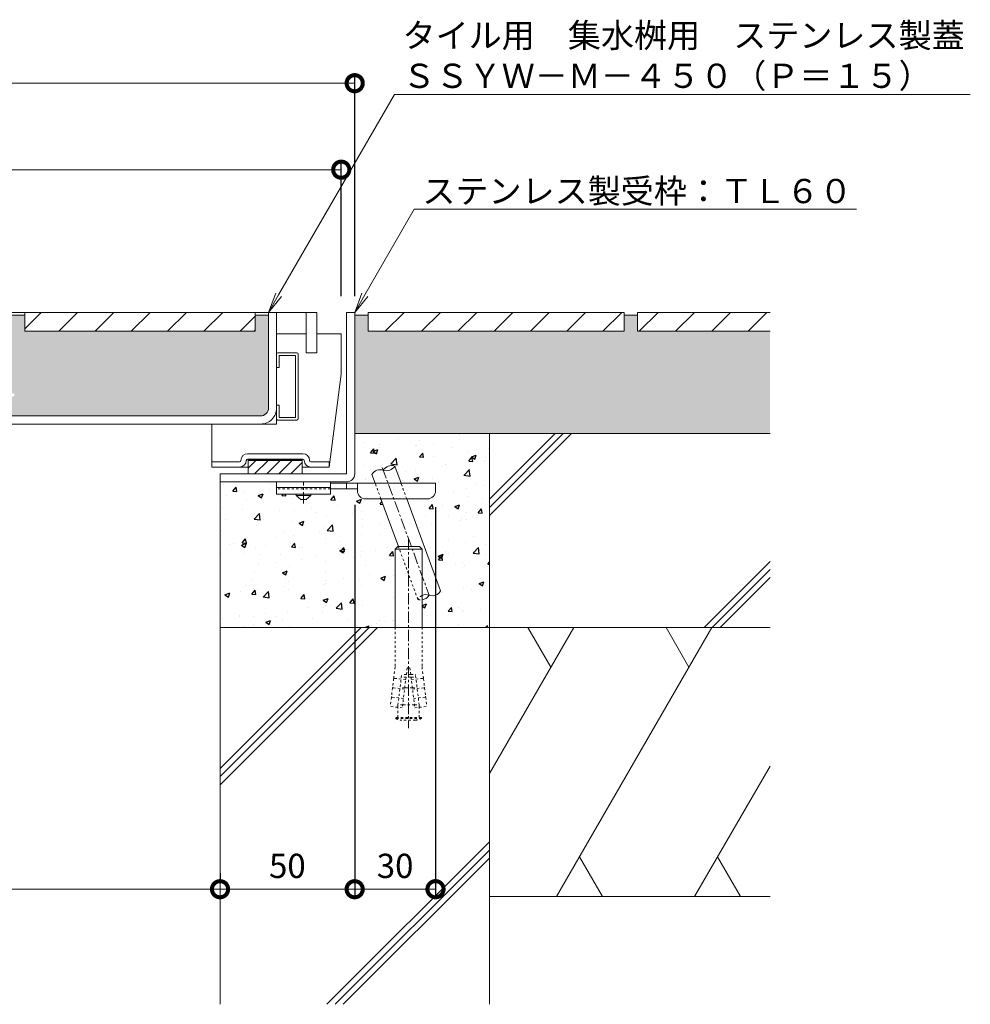
# Model space of a CAD drawing. Units: millimetres. Extents: x 3238 to 5163, y -206 to 1191.
# Drawn here: x 4810 to 5163, y -167 to 199 of the extents above; entities that cross this region are included whole.
import ezdxf
from ezdxf import colors
from ezdxf.entities.mleader import LeaderData, LeaderLine
from ezdxf.math import Vec2, Vec3

# ---------------------------------------------------------------- set-up
doc = ezdxf.new("R2010")
doc.units = ezdxf.units.MM
doc.linetypes.add('中心線（短）', pattern=[6.773333, 4.233333, -0.846667, 0.846667, -0.846667])
doc.linetypes.add('点線（標準）', pattern=[1.693333, 0.846667, -0.846667])
for name, color, linetype, lineweight in [('(K)アンカー', 2, 'Continuous', 9), ('(K)スリット蓋', 3, 'Continuous', 9), ('(K)引き上げ部材', 2, 'Continuous', 9), ('(K)引出線', 7, 'Continuous', 9), ('(K)打込み式溶接用アンカー', 3, 'Continuous', 9), ('(K)枠', 2, 'Continuous', 9), ('(K)目地', 6, 'Continuous', 9), ('(K)脚', 4, 'Continuous', 9), ('(K)舗装材', 2, 'Continuous', 9), ('(K)躯体', 6, 'Continuous', 9)]:
    doc.layers.add(name, color=color, linetype=linetype, lineweight=lineweight)
doc.layers.add('(K)モルタル', color=7, linetype='Continuous')
doc.layers.add('(K)寸法', color=7, linetype='Continuous')
doc.styles.add('(K)MSゴシック', font='MS Gothic.ttf')
doc.styles.add('文字_異尺度_H3.0', font='MS Gothic.ttf', dxfattribs={"height": 3})
doc.dimstyles.new('KAD-1', dxfattribs={"dimtxt": 3, "dimasz": 4, "dimexe": 1, "dimexo": 2, "dimgap": 1, "dimtad": 1, "dimdec": 1, "dimdsep": 46, "dimtxsty": '(K)MSゴシック', "dimblk": 'DOTSMALL', "dimcen": 0, "dimclrd": 7, "dimclre": 256, "dimclrt": 2, "dimadec": 0, "dimazin": 0, "dimtfac": 1, "dimtdec": 1, "dimtmove": 0, "dimatfit": 3, "dimldrblk": 'DOTSMALL', "dimfxl": 1, "dimtfill": 1, "dimlwd": 9, "dimlwe": -1, "dimarcsym": 0})

# ---------------------------------------------------------------- blocks, each defined once
blk = doc.blocks.new('_Open')
at = {"color": 0, "linetype": 'ByBlock', "lineweight": -2}
for p, q in [((-1, 0.167), (0, 0)), ((-1, -0.167), (0, 0)), ((0, 0), (-1, 0))]:
    blk.add_line(p, q, dxfattribs=at)
blk = doc.blocks.new('_DotSmall')
at = {"color": 0, "linetype": 'ByBlock', "const_width": 0.5}
blk.add_lwpolyline([(-0.0625, 0, 1), (0.0625, 0, 1)], format="xyb", close=True, dxfattribs=at)
blk = doc.blocks.new('*D33')
at = {"layer": '(K)寸法', "transparency": 16777216}
for p, q in [((4434.32, -118.39), (4434.32, -121.39)), ((4884.32, -118.39), (4884.32, -121.39))]:
    blk.add_line(p, q, dxfattribs=at)
at = {"layer": '(K)寸法', "color": 7, "lineweight": 9, "transparency": 16777216}
blk.add_line((4434.32, -124.39), (4884.32, -124.39), dxfattribs=at)
at = {"layer": 'Defpoints', "color": 0, "transparency": 16777216}
for p in [(4434.32, -124.39), (4884.32, -124.39), (4884.32, -124.39)]:
    blk.add_point(p, dxfattribs=at)
at = {"layer": '(K)寸法', "color": 7, "lineweight": 9, "transparency": 16777216, "xscale": 12, "yscale": 12, "zscale": 12, "rotation": 180}
blk.add_blockref('_DotSmall', (4434.32, -124.39), dxfattribs=at)
at = {"layer": '(K)寸法', "color": 7, "lineweight": 9, "transparency": 16777216, "xscale": 12, "yscale": 12, "zscale": 12}
blk.add_blockref('_DotSmall', (4884.32, -124.39), dxfattribs=at)
at = {"layer": '(K)寸法', "color": 2, "transparency": 16777216, "insert": (4659.32, -116.89), "char_height": 9, "attachment_point": 5, "style": '(K)MSゴシック', "bg_fill": 3, "box_fill_scale": 1.1, "bg_fill_color": 256, "bg_fill_true_color": 13158600, "bg_fill_transparency": 0}
blk.add_mtext('450', dxfattribs=at)
blk = doc.blocks.new('*D34')
at = {"layer": '(K)寸法', "transparency": 16777216}
for p, q in [((4934.32, 18.36), (4934.32, -127.39)), ((4884.32, -118.39), (4884.32, -121.39))]:
    blk.add_line(p, q, dxfattribs=at)
at = {"layer": '(K)寸法', "color": 7, "lineweight": 9, "transparency": 16777216}
blk.add_line((4884.32, -124.39), (4934.32, -124.39), dxfattribs=at)
at = {"layer": 'Defpoints', "color": 0, "transparency": 16777216}
for p in [(4934.32, 24.36), (4884.32, -124.39), (4934.32, -124.39)]:
    blk.add_point(p, dxfattribs=at)
at = {"layer": '(K)寸法', "color": 7, "lineweight": 9, "transparency": 16777216, "xscale": 12, "yscale": 12, "zscale": 12, "rotation": 180}
blk.add_blockref('_DotSmall', (4884.32, -124.39), dxfattribs=at)
at = {"layer": '(K)寸法', "color": 7, "lineweight": 9, "transparency": 16777216, "xscale": 12, "yscale": 12, "zscale": 12}
blk.add_blockref('_DotSmall', (4934.32, -124.39), dxfattribs=at)
at = {"layer": '(K)寸法', "color": 2, "transparency": 16777216, "insert": (4909.32, -116.89), "char_height": 9, "attachment_point": 5, "style": '(K)MSゴシック', "bg_fill": 3, "box_fill_scale": 1.1, "bg_fill_color": 256, "bg_fill_true_color": 13158600, "bg_fill_transparency": 0}
blk.add_mtext('50', dxfattribs=at)
blk = doc.blocks.new('*D35')
at = {"layer": '(K)寸法', "transparency": 16777216}
for p, q in [((4934.32, 18.36), (4934.32, -127.39)), ((4964.32, 17.56), (4964.32, -127.39))]:
    blk.add_line(p, q, dxfattribs=at)
at = {"layer": '(K)寸法', "color": 7, "lineweight": 9, "transparency": 16777216}
blk.add_line((4934.32, -124.39), (4964.32, -124.39), dxfattribs=at)
at = {"layer": 'Defpoints', "color": 0, "transparency": 16777216}
for p in [(4934.32, 24.36), (4964.32, 23.56), (4964.32, -124.39)]:
    blk.add_point(p, dxfattribs=at)
at = {"layer": '(K)寸法', "color": 7, "lineweight": 9, "transparency": 16777216, "xscale": 12, "yscale": 12, "zscale": 12, "rotation": 180}
blk.add_blockref('_DotSmall', (4934.32, -124.39), dxfattribs=at)
at = {"layer": '(K)寸法', "color": 7, "lineweight": 9, "transparency": 16777216, "xscale": 12, "yscale": 12, "zscale": 12}
blk.add_blockref('_DotSmall', (4964.32, -124.39), dxfattribs=at)
at = {"layer": '(K)寸法', "color": 2, "transparency": 16777216, "insert": (4949.32, -116.89), "char_height": 9, "attachment_point": 5, "style": '(K)MSゴシック', "bg_fill": 3, "box_fill_scale": 1.1, "bg_fill_color": 256, "bg_fill_true_color": 13158600, "bg_fill_transparency": 0}
blk.add_mtext('30', dxfattribs=at)
blk = doc.blocks.new('*D36')
at = {"layer": '(K)寸法', "transparency": 16777216}
for p, q in [((4384.32, 95.86), (4384.32, 177.96)), ((4934.32, 95.86), (4934.32, 177.96))]:
    blk.add_line(p, q, dxfattribs=at)
at = {"layer": '(K)寸法', "color": 7, "lineweight": 9, "transparency": 16777216}
blk.add_line((4384.32, 174.96), (4934.32, 174.96), dxfattribs=at)
at = {"layer": 'Defpoints', "color": 0, "transparency": 16777216}
for p in [(4934.32, 174.96), (4384.32, 89.86), (4934.32, 89.86)]:
    blk.add_point(p, dxfattribs=at)
at = {"layer": '(K)寸法', "color": 7, "lineweight": 9, "transparency": 16777216, "xscale": 12, "yscale": 12, "zscale": 12, "rotation": 180}
blk.add_blockref('_DotSmall', (4384.32, 174.96), dxfattribs=at)
at = {"layer": '(K)寸法', "color": 7, "lineweight": 9, "transparency": 16777216, "xscale": 12, "yscale": 12, "zscale": 12}
blk.add_blockref('_DotSmall', (4934.32, 174.96), dxfattribs=at)
at = {"layer": '(K)寸法', "color": 2, "transparency": 16777216, "insert": (4659.32, 182.46), "char_height": 9, "attachment_point": 5, "style": '(K)MSゴシック', "bg_fill": 3, "box_fill_scale": 1.1, "bg_fill_color": 256, "bg_fill_true_color": 13158600, "bg_fill_transparency": 0}
blk.add_mtext('550', dxfattribs=at)
blk = doc.blocks.new('*D37')
at = {"layer": '(K)寸法', "transparency": 16777216}
for p, q in [((4389.32, 95.86), (4389.32, 145.84)), ((4929.32, 95.86), (4929.32, 145.84))]:
    blk.add_line(p, q, dxfattribs=at)
at = {"layer": '(K)寸法', "color": 7, "lineweight": 9, "transparency": 16777216}
blk.add_line((4389.32, 142.84), (4929.32, 142.84), dxfattribs=at)
at = {"layer": 'Defpoints', "color": 0, "transparency": 16777216}
for p in [(4929.32, 142.84), (4389.32, 89.86), (4929.32, 89.86)]:
    blk.add_point(p, dxfattribs=at)
at = {"layer": '(K)寸法', "color": 7, "lineweight": 9, "transparency": 16777216, "xscale": 12, "yscale": 12, "zscale": 12, "rotation": 180}
blk.add_blockref('_DotSmall', (4389.32, 142.84), dxfattribs=at)
at = {"layer": '(K)寸法', "color": 7, "lineweight": 9, "transparency": 16777216, "xscale": 12, "yscale": 12, "zscale": 12}
blk.add_blockref('_DotSmall', (4929.32, 142.84), dxfattribs=at)
at = {"layer": '(K)寸法', "color": 2, "transparency": 16777216, "insert": (4659.32, 150.34), "char_height": 9, "attachment_point": 5, "style": '(K)MSゴシック', "bg_fill": 3, "box_fill_scale": 1.1, "bg_fill_color": 256, "bg_fill_true_color": 13158600, "bg_fill_transparency": 0}
blk.add_mtext('540', dxfattribs=at)

msp = doc.modelspace()

# ---------------------------------------------------------------- hatches: boundary and pattern name
at = {"layer": '(K)モルタル'}
h = msp.add_hatch(dxfattribs=at)
h.set_pattern_fill('AR-CONC', color=256, scale=0.1)
h.paths.add_polyline_path([(5088.52, 82.86), (5039.32, 82.86), (5039.32, 88.86), (5034.32, 88.86), (5034.32, 82.86), (4939.32, 82.86), (4939.32, 88.86), (4934.32, 88.86), (4934.32, 44.86), (5088.52, 44.86)])
edge = h.paths.add_edge_path()
edge.add_line((4902.32, 88.86), (4897.32, 88.86))
edge.add_line((4897.32, 88.86), (4897.32, 82.86))
edge.add_line((4897.32, 82.86), (4811.82, 82.86))
edge.add_line((4811.82, 82.86), (4811.82, 88.86))
edge.add_line((4811.82, 88.86), (4806.82, 88.86))
edge.add_line((4806.82, 88.86), (4806.82, 82.86))
edge.add_line((4806.82, 82.86), (4711.82, 82.86))
edge.add_line((4711.82, 82.86), (4711.82, 88.86))
edge.add_line((4711.82, 88.86), (4706.82, 88.86))
edge.add_line((4706.82, 88.86), (4706.82, 82.86))
edge.add_line((4706.82, 82.86), (4659.32, 82.86))
edge.add_line((4659.32, 82.86), (4659.32, 51.36))
edge.add_line((4659.32, 51.36), (4771.88, 51.36))
edge.add_line((4771.88, 51.36), (4754.56, 58.95))
edge.add_line((4754.56, 58.95), (4754.97, 59.86))
edge.add_line((4754.97, 59.86), (4772.09, 52.36))
edge.add_line((4772.09, 52.36), (4790.55, 52.36))
edge.add_line((4790.55, 52.36), (4807.67, 59.86))
edge.add_line((4807.67, 59.86), (4808.07, 58.95))
edge.add_line((4808.07, 58.95), (4790.76, 51.36))
edge.add_line((4790.76, 51.36), (4899.32, 51.36))
edge.add_arc((4899.32, 54.36), 3, 270, 360)
edge.add_line((4902.32, 54.36), (4902.32, 88.86))
edge = h.paths.add_edge_path()
edge.add_line((4659.32, 82.86), (4611.82, 82.86))
edge.add_line((4611.82, 82.86), (4611.82, 88.86))
edge.add_line((4611.82, 88.86), (4606.82, 88.86))
edge.add_line((4606.82, 88.86), (4606.82, 82.86))
edge.add_line((4606.82, 82.86), (4506.82, 82.86))
edge.add_line((4506.82, 82.86), (4416.32, 82.86))
edge.add_line((4416.32, 82.86), (4416.32, 54.36))
edge.add_arc((4419.32, 54.36), 3, 180, 270)
edge.add_line((4419.32, 51.36), (4659.32, 51.36))
edge.add_line((4659.32, 51.36), (4659.32, 82.86))
h.paths.add_polyline_path([(4384.32, 88.86), (4379.32, 88.86), (4379.32, 82.86), (4284.32, 82.86), (4284.32, 88.86), (4279.32, 88.86), (4279.32, 82.86), (4230.12, 82.86), (4230.12, 44.86), (4384.32, 44.86)])
at = {"layer": '(K)脚'}
h = msp.add_hatch(dxfattribs=at)
h.set_pattern_fill('ANSI31', color=256)
h.paths.add_polyline_path([(4914.82, 34.86), (4894.82, 34.86), (4894.82, 29.86), (4914.82, 29.86)])
h.paths.add_polyline_path([(4423.82, 34.86), (4403.82, 34.86), (4403.82, 29.86), (4423.82, 29.86)])
at = {"layer": '(K)舗装材'}
h = msp.add_hatch(dxfattribs=at)
h.set_pattern_fill('ANSI31', color=256, scale=3)
h.paths.add_polyline_path([(4279.32, 89.86), (4230.12, 89.86), (4230.12, 82.86), (4279.32, 82.86)])
h.paths.add_polyline_path([(4379.32, 89.86), (4284.32, 89.86), (4284.32, 82.86), (4379.32, 82.86)])
h.paths.add_polyline_path([(4506.82, 89.86), (4421.32, 89.86), (4421.32, 82.86), (4506.48, 82.86), (4506.82, 83.2)])
h.paths.add_polyline_path([(4606.82, 89.86), (4511.82, 89.86), (4511.82, 82.86), (4606.82, 82.86)])
h.paths.add_polyline_path([(4706.82, 89.86), (4611.82, 89.86), (4611.82, 82.86), (4706.82, 82.86)])
h.paths.add_polyline_path([(4806.82, 89.86), (4711.82, 89.86), (4711.82, 82.86), (4806.82, 82.86)])
h.paths.add_polyline_path([(4897.32, 89.86), (4811.82, 89.86), (4811.82, 82.86), (4896.98, 82.86), (4897.32, 83.2)])
h.paths.add_polyline_path([(5034.32, 89.86), (4939.32, 89.86), (4939.32, 82.86), (5034.32, 82.86)])
h.paths.add_polyline_path([(5088.52, 89.86), (5039.32, 89.86), (5039.32, 82.86), (5088.52, 82.86)])
at = {"layer": '(K)躯体'}
h = msp.add_hatch(dxfattribs=at)
h.set_pattern_fill('JIS_RC_30', color=256, scale=3)
h.paths.add_polyline_path([(4334.32, 44.86), (4230.12, 44.86), (4230.12, -27.14), (4334.32, -27.14)])
h.paths.add_polyline_path([(4434.32, -27.14), (4369.32, -27.14), (4369.32, -41.86), (4369.81, -45.91), (4370.24, -49.38), (4370.67, -52.86), (4371.11, -56.48), (4368.27, -56.83), (4368.27, -60.64), (4369.07, -60.64), (4369.07, -61.04, -0.041141), (4366.85, -61.64), (4361.79, -61.64, -0.041141), (4359.57, -61.04), (4359.57, -60.64), (4360.37, -60.64), (4360.37, -56.83), (4357.52, -56.48), (4357.93, -53.15), (4358.36, -49.68), (4358.78, -46.21), (4359.32, -41.86), (4359.32, -27.14), (4334.32, -27.14), (4334.32, -167.14), (4434.32, -167.14)])
h.paths.add_polyline_path([(4984.32, -27.14), (4959.32, -27.14), (4959.32, -41.86), (4959.81, -45.91), (4960.24, -49.38), (4960.67, -52.86), (4961.11, -56.48), (4958.27, -56.83), (4958.27, -60.64), (4959.07, -60.64), (4959.07, -61.04, -0.041141), (4956.85, -61.64), (4951.79, -61.64, -0.041141), (4949.57, -61.04), (4949.57, -60.64), (4950.37, -60.64), (4950.37, -56.83), (4947.52, -56.48), (4947.93, -53.15), (4948.36, -49.68), (4948.78, -46.21), (4949.32, -41.86), (4949.32, -27.14), (4884.32, -27.14), (4884.32, -167.14), (4984.32, -167.14)])
h.paths.add_polyline_path([(5088.52, 44.86), (4984.32, 44.86), (4984.32, -27.14), (5088.52, -27.14)])
h.paths.add_polyline_path([(4361.2, -125.28), (4377.39, -125.28), (4377.39, -109.09), (4361.2, -109.09)], flags=24)
h.paths.add_polyline_path([(4401.2, -125.28), (4417.39, -125.28), (4417.39, -109.09), (4401.2, -109.09)], flags=24)
h.paths.add_polyline_path([(4901.2, -125.28), (4917.39, -125.28), (4917.39, -109.09), (4901.2, -109.09)], flags=24)
h.paths.add_polyline_path([(4941.2, -125.28), (4957.39, -125.28), (4957.39, -109.09), (4941.2, -109.09)], flags=24)

# ---------------------------------------------------------------- linework, layer by layer
at = {"layer": '(K)アンカー', "linetype": '中心線（短）', "lineweight": 9}
msp.add_line((4915.32, 18.81), (4915.32, 26.86), dxfattribs=at)
at = {"layer": '(K)アンカー', "linetype": 'Continuous', "lineweight": 9}
for p, q in [((4931.32, 24.36), (4931.32, 26.36)), ((4935.32, 23.56), (4935.32, 26.36)), ((4925.32, 24.86), (4905.32, 24.86)), ((4918.07, 21.86), (4918.07, 22.36)), ((4935.32, 24.36), (4925.32, 24.36)), ((4938.32, 20.56), (4961.32, 20.56))]:
    msp.add_line(p, q, dxfattribs=at)
at = {"layer": '(K)アンカー', "linetype": '点線（標準）', "lineweight": 9}
msp.add_line((4925.32, 24.36), (4905.32, 24.36), dxfattribs=at)
at = {"layer": '(K)アンカー', "linetype": 'Continuous', "lineweight": 9}
for centre, start, end in [((4938.32, 23.56), 180, 270), ((4961.32, 23.56), 270, 0)]:
    msp.add_arc(centre, 3, start, end, dxfattribs=at)
at = {"layer": '(K)スリット蓋', "linetype": 'Continuous', "lineweight": 9}
msp.add_line((4398.32, 89.86), (4920.32, 89.86), dxfattribs=at)
at = {"layer": '(K)引き上げ部材', "linetype": 'Continuous', "lineweight": 9}
for p, q in [((4912.82, 74.86), (4905.82, 74.86)), ((4913.32, 50.36), (4913.32, 74.36)), ((4912.82, 49.86), (4905.82, 49.86))]:
    msp.add_line(p, q, dxfattribs=at)
msp.add_lwpolyline([(4905.32, 74.36), (4905.32, 69.36), (4906.32, 69.36), (4906.32, 73.86), (4912.32, 73.86), (4912.32, 50.86), (4906.32, 50.86), (4906.32, 55.36), (4905.32, 55.36), (4905.32, 50.36)], dxfattribs=at)
for centre, start, end in [((4905.82, 74.36), 90, 180), ((4912.82, 74.36), 0, 90), ((4905.82, 50.36), 180, 270), ((4912.82, 50.36), 270, 0)]:
    msp.add_arc(centre, 0.5, start, end, dxfattribs=at)
at = {"layer": '(K)枠', "linetype": 'Continuous', "lineweight": 9}
msp.add_arc((4931.32, 29.86), 3, 270, 0, dxfattribs=at)
at = {"layer": '(K)脚', "linetype": 'Continuous', "lineweight": 9}
for p, q in [((4905.32, 48.36), (4905.32, 81.86)), ((4905.32, 81.86), (4916.32, 81.86)), ((4916.32, 81.86), (4916.32, 74.86)), ((4920.32, 74.86), (4920.32, 81.86)), ((4920.32, 81.86), (4929.32, 81.86)), ((4920.32, 74.86), (4920.32, 81.86)), ((4929.32, 66.86), (4929.32, 81.86)), ((4920.32, 74.86), (4916.32, 74.86)), ((4929.32, 66.86), (4924.82, 32.36)), ((4905.32, 48.36), (4881.32, 48.36)), ((4881.32, 32.36), (4881.32, 48.36)), ((4894.57, 37.36), (4915.07, 37.36)), ((4891.57, 34.36), (4881.32, 34.36)), ((4894.57, 35.36), (4915.07, 35.36)), ((4894.82, 35.36), (4894.82, 29.86)), ((4914.82, 35.26), (4894.82, 35.26)), ((4914.82, 35.16), (4894.82, 35.16)), ((4914.82, 35.06), (4894.82, 35.06)), ((4914.82, 34.96), (4894.82, 34.96)), ((4914.82, 34.86), (4894.82, 34.86)), ((4914.82, 34.86), (4894.82, 34.86)), ((4914.82, 35.36), (4914.82, 29.86)), ((4918.07, 34.36), (4924.82, 34.36)), ((4924.82, 32.36), (4924.82, 34.36)), ((4893.57, 32.36), (4881.32, 32.36)), ((4894.82, 32.36), (4891.57, 32.36)), ((4894.82, 29.86), (4914.82, 29.86)), ((4918.07, 32.36), (4914.82, 32.36)), ((4918.07, 32.36), (4924.82, 32.36))]:
    msp.add_line(p, q, dxfattribs=at)
for centre, radius, start, end in [((4894.57, 34.86), 2.5, 90, 180), ((4915.07, 34.86), 2.5, 0, 90), ((4891.57, 34.86), 2.5, 270, 0), ((4891.57, 34.86), 0.5, 270, 0), ((4894.57, 34.86), 0.5, 90, 180), ((4915.07, 34.86), 0.5, 0, 90), ((4918.07, 34.86), 2.5, 180, 270), ((4918.07, 34.86), 0.5, 180, 270)]:
    msp.add_arc(centre, radius, start, end, dxfattribs=at)
at = {"layer": '(K)舗装材', "linetype": 'Continuous', "lineweight": 9}
for p, q in [((4806.82, 88.86), (4811.82, 88.86)), ((4897.32, 88.86), (4902.32, 88.86)), ((4934.32, 88.86), (4939.32, 88.86)), ((5034.32, 88.86), (5039.32, 88.86)), ((4896.98, 82.86), (4897.32, 83.2))]:
    msp.add_line(p, q, dxfattribs=at)
msp.add_lwpolyline([(5088.52, 89.86), (5039.32, 89.86), (5039.32, 82.86), (5088.52, 82.86)], dxfattribs=at)
at = {"layer": '(K)躯体', "linetype": 'Continuous', "lineweight": 9}
for p, q in [((4934.32, 44.86), (5088.52, 44.86)), ((4984.32, -27.14), (4984.32, 44.86)), ((4884.32, 29.86), (4884.32, -167.14)), ((4951.51, 26.36), (4949.16, 32.77)), ((4884.32, -27.14), (4984.32, -27.14)), ((5015.65, -27.14), (4984.32, -81.41)), ((4984.32, -27.14), (4984.32, -167.14)), ((4984.32, -27.14), (5088.52, -27.14)), ((4998.6, -27.14), (5007.12, -41.9)), ((5066.95, -27.14), (5009.22, -127.14)), ((5049.9, -27.14), (5058.43, -41.9)), ((5088.52, -78.64), (5060.52, -127.14)), ((5017.74, -112.37), (5026.26, -127.14)), ((5069.04, -112.37), (5077.57, -127.14)), ((4984.32, -127.14), (5088.52, -127.14))]:
    msp.add_line(p, q, dxfattribs=at)
msp.add_lwpolyline([(4941.93, 26.36), (4940.71, 29.66, -0.358336), (4944.94, 31.22, 0.358336), (4949.16, 32.77, 0.358336), (4944.94, 31.22)], format="xyb", dxfattribs=at)

# ---------------------------------------------------------------- leaders
at = {"layer": '(K)引出線'}
ml = msp.add_multileader_mtext('Standard', dxfattribs=at)
ml.set_content('タイル用\u3000集水桝用\u3000ステンレス製蓋\\PＳＳＹＷ－Ｍ－４５０（Ｐ＝１５）', color=256, style='文字_異尺度_H3.0')
ml.set_leader_properties(linetype='Continuous', lineweight=13)
ml.set_arrow_properties(name='OPEN')
ml.build(insert=Vec2(0, 0))
ml.multileader.update_dxf_attribs({"has_dogleg": 0, "text_left_attachment_type": 5, "text_right_attachment_type": 5, "text_top_attachment_type": 10, "text_bottom_attachment_type": 10, "arrow_head_size": 7.5, "scale": 3})
ctx = ml.context
ctx.base_point, ctx.scale, ctx.char_height, ctx.arrow_head_size, ctx.landing_gap_size, ctx.plane_origin = Vec3(4949.06, 170.82), 3, 9, 7.5, 3, Vec3(4902.32, 89.86)
ctx.left_attachment, ctx.right_attachment, ctx.top_attachment, ctx.bottom_attachment = 5, 5, 10, 10
notes = []
notes.append((ctx, [(0, (1, 1, 0), (4925.06, 170.82), (1, 0), 24, [(0, [(4902.32, 89.86)], 0, [])])]))
ctx.mtext.insert, ctx.mtext.flow_direction = Vec3(4952.06, 197.21), 5
ml = msp.add_multileader_mtext('Standard', dxfattribs=at)
ml.set_content('ステンレス製受枠：ＴＬ６０', color=256, style='文字_異尺度_H3.0')
ml.set_leader_properties(linetype='Continuous', lineweight=13)
ml.set_arrow_properties(name='OPEN')
ml.build(insert=Vec2(0, 0))
ml.multileader.update_dxf_attribs({"has_dogleg": 0, "text_left_attachment_type": 5, "text_right_attachment_type": 5, "text_top_attachment_type": 10, "text_bottom_attachment_type": 10, "arrow_head_size": 7.5, "scale": 3})
ctx = ml.context
ctx.base_point, ctx.scale, ctx.char_height, ctx.arrow_head_size, ctx.landing_gap_size, ctx.plane_origin = Vec3(4956.43, 128.16), 3, 9, 7.5, 3, Vec3(4934.32, 89.86)
ctx.left_attachment, ctx.right_attachment, ctx.top_attachment, ctx.bottom_attachment = 5, 5, 10, 10
notes.append((ctx, [(0, (1, 1, 0), (4932.43, 128.16), (1, 0), 24, [(0, [(4934.32, 89.86)], 0, [])])]))
ctx.mtext.insert, ctx.mtext.flow_direction = Vec3(4959.43, 139.41), 5
for ctx, leaders in notes:
    for number, flags, end, landing, length, lines in leaders:
        leader = LeaderData()
        leader.index, (leader.has_last_leader_line, leader.has_dogleg_vector, leader.attachment_direction) = number, flags
        leader.last_leader_point, leader.dogleg_vector, leader.dogleg_length = Vec3(end), Vec3(landing), length
        for number, points, colour, breaks in lines:
            line = LeaderLine()
            line.index, line.vertices, line.color, line.breaks = number, Vec3.list(points), colors.encode_raw_color(colour), breaks
            leader.lines.append(line)
        ctx.leaders.append(leader)

# ---------------------------------------------------------------- next in the draw order: dimensions: what is measured, and where the dimension line sits
at = {"layer": '(K)寸法'}
for base, p1, p2, picture, middle in [((4934.32, 174.96), (4384.32, 89.86), (4934.32, 89.86), '*D36', (4659.32, 182.46)), ((4884.32, -124.39), (4434.32, -124.39), (4884.32, -124.39), '*D33', (4659.32, -116.89))]:
    dim = msp.add_linear_dim(base=base, p1=p1, p2=p2, dimstyle='KAD-1', override={"dimscale": 0}, dxfattribs=at)
    dim.commit()
    dim.dimension.update_dxf_attribs({"geometry": picture, "text_midpoint": middle})

# ---------------------------------------------------------------- next in the draw order: linework, layer by layer
at = {"layer": '(K)舗装材', "linetype": 'Continuous', "lineweight": 9}
msp.add_lwpolyline([(4939.32, 89.86), (5034.32, 89.86), (5034.32, 82.86), (4939.32, 82.86)], close=True, dxfattribs=at)

# ---------------------------------------------------------------- next in the draw order: dimensions: what is measured, and where the dimension line sits
at = {"layer": '(K)寸法'}
for base, p1, p2, picture, middle in [((4929.32, 142.84), (4389.32, 89.86), (4929.32, 89.86), '*D37', (4659.32, 150.34)), ((4934.32, -124.39), (4884.32, -124.39), (4934.32, 24.36), '*D34', (4909.32, -116.89))]:
    dim = msp.add_linear_dim(base=base, p1=p1, p2=p2, dimstyle='KAD-1', override={"dimscale": 0}, dxfattribs=at)
    dim.commit()
    dim.dimension.update_dxf_attribs({"geometry": picture, "text_midpoint": middle})

# ---------------------------------------------------------------- next in the draw order: linework, layer by layer
at = {"layer": '(K)アンカー', "linetype": 'Continuous', "lineweight": 9}
msp.add_lwpolyline([(4905.32, 26.86), (4925.32, 26.86), (4925.32, 22.36), (4905.32, 22.36)], close=True, dxfattribs=at)
msp.add_lwpolyline([(4912.57, 22.36), (4912.57, 21.86), (4918.07, 21.86), (4916.32, 20.36), (4914.32, 20.36), (4912.57, 21.86)], dxfattribs=at)
at = {"layer": '(K)スリット蓋', "linetype": 'Continuous', "lineweight": 9}
for points in [[(4413.32, 89.86), (4413.32, 54.36, 0.414214), (4419.32, 48.36), (4899.32, 48.36, 0.414214), (4905.32, 54.36), (4905.32, 89.86)], [(4416.32, 89.86), (4416.32, 54.36, 0.414214), (4419.32, 51.36), (4899.32, 51.36, 0.414214), (4902.32, 54.36), (4902.32, 89.86)]]:
    msp.add_lwpolyline(points, format="xyb", dxfattribs=at)
at = {"layer": '(K)枠', "linetype": 'Continuous', "lineweight": 9}
msp.add_lwpolyline([(4931.32, 26.86), (4884.32, 26.86), (4884.32, 29.86), (4931.32, 29.86), (4931.32, 89.86), (4934.32, 89.86), (4934.32, 29.86)], dxfattribs=at)
at = {"layer": '(K)目地', "linetype": 'Continuous', "lineweight": 9}
msp.add_lwpolyline([(4916.32, 74.86), (4916.32, 89.86), (4920.32, 89.86), (4920.32, 74.86)], close=True, dxfattribs=at)
at = {"layer": '(K)舗装材', "linetype": 'Continuous', "lineweight": 9}
msp.add_lwpolyline([(4897.32, 82.86), (4811.82, 82.86), (4811.82, 89.86), (4897.32, 89.86)], close=True, dxfattribs=at)

# ---------------------------------------------------------------- next in the draw order: dimensions: what is measured, and where the dimension line sits
at = {"layer": '(K)寸法'}
dim = msp.add_linear_dim(base=(4964.32, -124.39), p1=(4934.32, 24.36), p2=(4964.32, 23.56), dimstyle='KAD-1', override={"dimscale": 0}, dxfattribs=at)
dim.commit()
dim.dimension.update_dxf_attribs({"geometry": '*D35', "text_midpoint": (4949.32, -116.89)})

# ---------------------------------------------------------------- next in the draw order: hatches: boundary and pattern name
at = {"layer": '(K)モルタル'}
h = msp.add_hatch(dxfattribs=at)
h.set_pattern_fill('AR-CONC', color=256, scale=0.1)
h.paths.add_polyline_path([(4934.32, 44.86), (4984.32, 44.86), (4984.32, -27.14), (4959.32, -27.14), (4959.32, -16.91, 0.236649), (4961.98, -15.18, 0.358336), (4966.21, -13.63), (4953.64, 20.56), (4961.32, 20.56, 0.412728), (4964.32, 23.55), (4964.32, 26.36), (4951.51, 26.36), (4949.16, 32.77, 0.358336), (4944.94, 31.22, 0.358336), (4940.71, 29.66), (4941.93, 26.36), (4931.32, 26.86, 0.413339), (4934.32, 29.85)])
h.paths.add_polyline_path([(4884.32, 26.86), (4905.32, 26.86), (4905.32, 22.36), (4912.57, 22.36), (4912.57, 21.86), (4914.32, 20.36), (4916.32, 20.36), (4918.65, 22.36), (4925.32, 22.36), (4925.32, 24.36), (4935.32, 24.36), (4935.32, 23.56, 0.414214), (4938.32, 20.56), (4938.32, 20.56), (4944.06, 20.56), (4950.49, 3.04), (4949.32, 1.86), (4949.32, -27.14), (4884.32, -27.14)])

# ---------------------------------------------------------------- next in the draw order: linework, layer by layer
at = {"layer": '(K)アンカー', "linetype": 'Continuous', "lineweight": 9}
msp.add_lwpolyline([(4964.32, 23.56), (4964.32, 26.36), (4925.32, 26.36)], dxfattribs=at)
at = {"layer": '(K)打込み式溶接用アンカー', "linetype": '中心線（短）'}
msp.add_line((4954.32, 5.86), (4954.32, -64.64), dxfattribs=at)
at = {"layer": '(K)打込み式溶接用アンカー', "linetype": 'Continuous'}
for p, q in [((4949.32, 1.86), (4950.32, 2.86)), ((4949.32, 1.86), (4959.32, 1.86)), ((4949.32, 1.86), (4949.32, -27.14)), ((4950.32, 2.86), (4958.32, 2.86)), ((4959.32, 1.86), (4958.32, 2.86)), ((4959.32, 1.86), (4959.32, -27.14))]:
    msp.add_line(p, q, dxfattribs=at)
at = {"layer": '(K)打込み式溶接用アンカー', "linetype": '点線（標準）'}
for p, q in [((4949.32, -27.14), (4949.32, -41.86)), ((4959.32, -27.14), (4959.32, -41.86)), ((4949.32, -41.86), (4948.82, -45.91)), ((4953.82, -42.14), (4951.99, -57.03)), ((4953.82, -42.14), (4954.82, -42.14)), ((4954.82, -42.14), (4956.65, -57.03)), ((4959.32, -41.86), (4959.81, -45.91)), ((4948.78, -46.21), (4948.39, -49.38)), ((4949, -46.08), (4948.78, -46.21)), ((4949, -46.08), (4948.82, -45.91)), ((4953.27, -46.6), (4949, -46.08)), ((4950.37, -55.97), (4951.76, -44.64)), ((4953.39, -45.64), (4951.64, -45.64)), ((4953.51, -44.64), (4951.76, -44.64)), ((4955.25, -45.64), (4953.39, -45.64)), ((4955.12, -44.64), (4953.51, -44.64)), ((4955.12, -44.64), (4956.88, -44.64)), ((4955.25, -45.64), (4957, -45.64)), ((4955.37, -46.6), (4959.63, -46.08)), ((4958.27, -55.97), (4956.88, -44.64)), ((4959.63, -46.08), (4959.81, -45.91)), ((4959.63, -46.08), (4959.85, -46.21)), ((4959.85, -46.21), (4960.24, -49.38)), ((4948.36, -49.68), (4947.97, -52.86)), ((4948.57, -49.55), (4948.36, -49.68)), ((4948.57, -49.55), (4948.39, -49.38)), ((4952.84, -50.08), (4948.57, -49.55)), ((4952.9, -49.64), (4951.14, -49.64)), ((4955.74, -49.64), (4952.9, -49.64)), ((4955.74, -49.64), (4957.49, -49.64)), ((4955.79, -50.08), (4960.06, -49.55)), ((4960.06, -49.55), (4960.24, -49.38)), ((4960.06, -49.55), (4960.28, -49.68)), ((4960.28, -49.68), (4960.67, -52.86)), ((4947.93, -53.15), (4947.52, -56.48)), ((4948.15, -53.03), (4947.93, -53.15)), ((4948.15, -53.03), (4947.97, -52.86)), ((4952.42, -53.55), (4948.15, -53.03)), ((4956.22, -53.55), (4960.49, -53.03)), ((4960.49, -53.03), (4960.67, -52.86)), ((4960.49, -53.03), (4960.7, -53.15)), ((4960.7, -53.15), (4961.11, -56.48)), ((4951.99, -57.03), (4947.52, -56.48)), ((4950.37, -55.97), (4950.38, -55.83)), ((4952.12, -55.97), (4950.37, -55.97)), ((4950.37, -56.83), (4950.37, -55.97)), ((4950.37, -60.64), (4950.37, -56.83)), ((4956.52, -55.97), (4952.12, -55.97)), ((4956.52, -55.97), (4958.27, -55.97)), ((4956.65, -57.03), (4961.11, -56.48)), ((4958.27, -55.97), (4958.25, -55.83)), ((4958.27, -56.83), (4958.27, -55.97)), ((4958.27, -60.64), (4958.27, -56.83)), ((4959.07, -60.64), (4949.57, -60.64)), ((4949.57, -61.04), (4949.57, -60.64)), ((4959.07, -61.04), (4949.57, -61.04)), ((4956.85, -61.64), (4951.79, -61.64)), ((4959.07, -61.04), (4959.07, -60.64))]:
    msp.add_line(p, q, dxfattribs=at)
for start, end in [(250.1666, 259.5902), (280.4098, 289.8334)]:
    msp.add_arc((4954.32, -47.87), 14, start, end, dxfattribs=at)
at = {"layer": '(K)躯体', "linetype": '中心線（短）', "lineweight": 9}
msp.add_line((4944.55, 32.28), (4961.98, -15.18), dxfattribs=at)
at = {"layer": '(K)躯体', "linetype": '点線（標準）'}
for p, q in [((4944.06, 20.56), (4941.93, 26.36)), ((4953.64, 20.56), (4951.51, 26.36))]:
    msp.add_line(p, q, dxfattribs=at)
at = {"layer": '(K)躯体', "linetype": 'Continuous', "lineweight": 9}
msp.add_line((4966.21, -13.63), (4953.64, 20.56), dxfattribs=at)
msp.add_lwpolyline([(4950.56, 2.86), (4944.06, 20.56)], dxfattribs=at)
at = {"layer": '(K)躯体', "linetype": '点線（標準）', "lineweight": 9}
msp.add_lwpolyline([(4957.76, -16.74), (4950.56, 2.86)], dxfattribs=at)
at = {"layer": '(K)躯体', "linetype": 'Continuous', "lineweight": 9}
for centre, start, end in [((4963.15, -11.84), 250.7406, 329.5983), ((4960.81, -18.53), 70.7406, 114.9728), ((4958.93, -13.39), 276.3422, 329.5983)]:
    msp.add_arc(centre, 3.54, start, end, dxfattribs=at)
at = {"layer": '(K)躯体', "linetype": '点線（標準）', "lineweight": 9}
for centre, start, end in [((4960.81, -18.53), 114.9728, 149.5983), ((4958.93, -13.39), 250.7406, 276.3422)]:
    msp.add_arc(centre, 3.54, start, end, dxfattribs=at)

doc.saveas('drawing.dxf')
